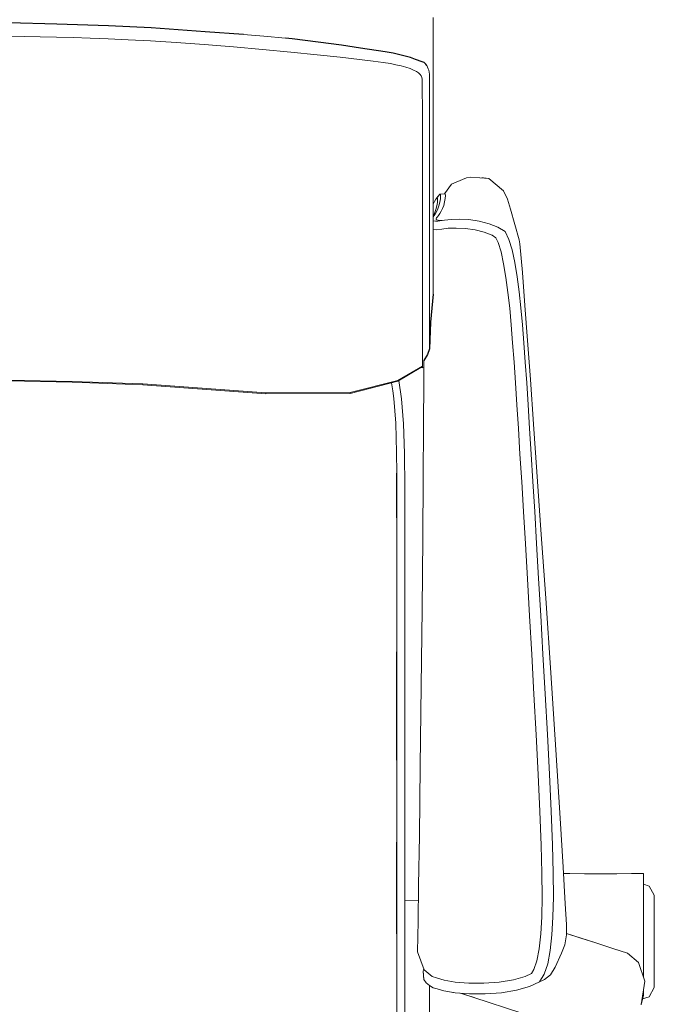
# Model space of a CAD drawing. Units: inches. Extents: x 44 to 373, y -29 to 68.
# Drawn here: x 86 to 99, y 13 to 33 of the extents above; entities that cross this region are included whole.
import ezdxf
from ezdxf.enums import TextEntityAlignment as Align

# ---------------------------------------------------------------- set-up
doc = ezdxf.new("R2010")
doc.units = ezdxf.units.IN
doc.header["$MEASUREMENT"] = 0
doc.layers.get('0').update_dxf_attribs({"true_color": 0x000000})
doc.layers.add('AFUCH-P', color=2, linetype='Continuous')
doc.layers.add('AFUCH-P-TN', color=2, linetype='Continuous')

# ---------------------------------------------------------------- blocks, each defined once
blk = doc.blocks.new('P_F46216')
at = {"layer": 'AFUCH-P', "linetype": 'Continuous', "lineweight": 0}
for p, q in [((10.147, 13.631), (10.147, 14.009)), ((10.147, 14.009), (10.147, 13.631)), ((1.313, 13.619), (1.644, 13.612)), ((1.644, 13.612), (1.313, 13.619)), ((1.644, 13.612), (1.977, 13.606)), ((1.977, 13.606), (1.644, 13.612)), ((1.977, 13.606), (2.315, 13.598)), ((2.315, 13.598), (1.977, 13.606)), ((2.315, 13.598), (2.66, 13.589)), ((2.66, 13.589), (2.315, 13.598)), ((2.66, 13.589), (3.013, 13.579)), ((3.013, 13.579), (2.66, 13.589)), ((3.013, 13.579), (3.389, 13.565)), ((3.389, 13.565), (3.013, 13.579)), ((3.389, 13.565), (3.803, 13.546)), ((3.803, 13.546), (3.389, 13.565)), ((3.803, 13.546), (4.271, 13.52)), ((4.271, 13.52), (3.803, 13.546)), ((4.271, 13.52), (4.806, 13.486)), ((4.806, 13.486), (4.271, 13.52)), ((6.204, 13.657), (6.625, 13.621)), ((6.625, 13.621), (6.204, 13.657)), ((6.625, 13.621), (7.077, 13.578)), ((7.077, 13.578), (6.625, 13.621)), ((6.625, 13.621), (6.626, 13.621)), ((6.626, 13.621), (6.625, 13.621)), ((10.147, 12.754), (10.147, 13.631)), ((10.147, 13.631), (10.147, 12.754)), ((4.806, 13.486), (5.388, 13.444)), ((5.388, 13.444), (4.806, 13.486)), ((5.388, 13.444), (5.994, 13.397)), ((5.994, 13.397), (5.388, 13.444)), ((5.994, 13.397), (6.601, 13.345)), ((6.601, 13.345), (5.994, 13.397)), ((6.601, 13.345), (7.189, 13.289)), ((7.189, 13.289), (6.601, 13.345)), ((7.189, 13.289), (7.735, 13.234)), ((7.735, 13.234), (7.189, 13.289)), ((7.735, 13.234), (8.218, 13.182)), ((8.218, 13.182), (7.735, 13.234)), ((8.218, 13.182), (8.614, 13.137)), ((8.614, 13.137), (8.218, 13.182)), ((8.614, 13.137), (8.903, 13.102)), ((8.903, 13.102), (8.614, 13.137)), ((8.903, 13.102), (9.11, 13.074)), ((9.11, 13.074), (8.903, 13.102)), ((9.11, 13.074), (9.259, 13.05)), ((9.259, 13.05), (9.11, 13.074)), ((9.259, 13.05), (9.375, 13.026)), ((9.375, 13.026), (9.259, 13.05)), ((9.375, 13.026), (9.483, 13.001)), ((9.483, 13.001), (9.375, 13.026)), ((9.483, 13.001), (9.582, 12.974)), ((9.582, 12.974), (9.483, 13.001)), ((9.582, 12.974), (9.669, 12.945)), ((9.669, 12.945), (9.582, 12.974)), ((9.669, 12.945), (9.742, 12.916)), ((9.742, 12.916), (9.669, 12.945)), ((9.742, 12.916), (9.8, 12.886)), ((9.8, 12.886), (9.742, 12.916)), ((10.047, 12.944), (10.019, 13.008)), ((10.019, 13.008), (10.047, 12.944)), ((10.061, 12.91), (10.047, 12.944)), ((10.047, 12.944), (10.061, 12.91)), ((10.068, 12.874), (10.061, 12.91)), ((10.061, 12.91), (10.068, 12.874)), ((9.8, 12.886), (9.844, 12.855)), ((9.844, 12.855), (9.8, 12.886)), ((9.844, 12.855), (9.876, 12.825)), ((9.876, 12.825), (9.844, 12.855)), ((9.876, 12.825), (9.898, 12.794)), ((9.898, 12.794), (9.876, 12.825)), ((9.898, 12.794), (9.911, 12.762)), ((9.911, 12.762), (9.898, 12.794)), ((9.911, 12.762), (9.918, 12.727)), ((9.918, 12.727), (9.911, 12.762)), ((9.918, 12.727), (9.921, 12.685)), ((9.921, 12.685), (9.918, 12.727)), ((10.071, 12.831), (10.068, 12.874)), ((10.068, 12.874), (10.071, 12.831)), ((10.071, 12.778), (10.071, 12.831)), ((10.071, 12.831), (10.071, 12.778)), ((10.072, 12.711), (10.071, 12.778)), ((10.071, 12.778), (10.072, 12.711)), ((10.073, 12.627), (10.072, 12.711)), ((10.072, 12.711), (10.073, 12.627)), ((10.147, 12.754), (10.147, 12.179)), ((10.147, 12.179), (10.147, 12.754)), ((9.921, 12.685), (9.921, 12.632)), ((9.921, 12.632), (9.921, 12.685)), ((9.921, 12.632), (9.922, 12.566)), ((9.922, 12.566), (9.921, 12.632)), ((9.922, 12.566), (9.923, 12.482)), ((9.923, 12.482), (9.922, 12.566)), ((10.073, 12.52), (10.073, 12.627)), ((10.073, 12.627), (10.073, 12.52)), ((10.074, 12.387), (10.073, 12.52)), ((10.073, 12.52), (10.074, 12.387)), ((9.923, 12.482), (9.923, 12.376)), ((9.923, 12.376), (9.923, 12.482)), ((9.923, 12.376), (9.924, 12.243)), ((9.924, 12.243), (9.923, 12.376)), ((10.074, 12.224), (10.074, 12.387)), ((10.074, 12.387), (10.074, 12.224)), ((9.924, 12.243), (9.924, 12.081)), ((9.924, 12.081), (9.924, 12.243)), ((9.924, 12.081), (9.925, 11.901)), ((9.925, 11.901), (9.924, 12.081)), ((10.075, 12.044), (10.074, 12.224)), ((10.074, 12.224), (10.075, 12.044)), ((10.147, 11.57), (10.147, 12.179)), ((10.147, 12.179), (10.147, 11.57)), ((9.925, 11.901), (9.925, 11.714)), ((9.925, 11.714), (9.925, 11.901)), ((10.075, 11.857), (10.075, 12.044)), ((10.075, 12.044), (10.075, 11.857)), ((9.925, 11.714), (9.925, 11.534)), ((9.925, 11.534), (9.925, 11.714)), ((10.075, 11.676), (10.075, 11.857)), ((10.075, 11.857), (10.075, 11.676)), ((10.075, 11.513), (10.075, 11.676)), ((10.075, 11.676), (10.075, 11.513)), ((9.925, 11.534), (9.925, 11.371)), ((9.925, 11.371), (9.925, 11.534)), ((10.075, 11.362), (10.075, 11.513)), ((10.075, 11.513), (10.075, 11.362)), ((10.147, 10.822), (10.147, 11.57)), ((10.147, 11.57), (10.147, 10.822)), ((9.925, 11.371), (9.925, 11.221)), ((9.925, 11.221), (9.925, 11.371)), ((10.075, 11.22), (10.075, 11.362)), ((10.075, 11.362), (10.075, 11.22)), ((9.925, 11.221), (9.925, 11.08)), ((9.925, 11.08), (9.925, 11.221)), ((9.925, 11.08), (9.925, 10.942)), ((9.925, 10.942), (9.925, 11.08)), ((10.075, 11.081), (10.075, 11.22)), ((10.075, 11.22), (10.075, 11.081)), ((10.075, 10.939), (10.075, 11.081)), ((10.075, 11.081), (10.075, 10.939)), ((9.925, 10.942), (9.925, 10.802)), ((9.925, 10.802), (9.925, 10.942)), ((10.075, 10.794), (10.075, 10.939)), ((10.075, 10.939), (10.075, 10.794)), ((9.925, 10.802), (9.925, 10.658)), ((9.925, 10.658), (9.925, 10.802)), ((9.925, 10.658), (9.925, 10.508)), ((9.925, 10.508), (9.925, 10.658)), ((10.075, 10.643), (10.075, 10.794)), ((10.075, 10.794), (10.075, 10.643)), ((10.147, 10.073), (10.147, 10.822)), ((10.147, 10.822), (10.147, 10.073)), ((10.844, 10.676), (10.627, 10.585)), ((10.627, 10.585), (10.844, 10.676)), ((10.936, 10.689), (10.844, 10.676)), ((10.844, 10.676), (10.936, 10.689)), ((10.936, 10.689), (11.307, 10.662)), ((11.307, 10.662), (10.936, 10.689)), ((11.195, 10.672), (11.163, 10.672)), ((11.163, 10.672), (11.195, 10.672)), ((11.195, 10.672), (11.307, 10.662)), ((11.307, 10.662), (11.195, 10.672)), ((11.307, 10.662), (11.609, 10.407)), ((11.609, 10.407), (11.307, 10.662)), ((9.925, 10.508), (9.925, 10.351)), ((9.925, 10.351), (9.925, 10.508)), ((10.075, 10.485), (10.075, 10.643)), ((10.075, 10.643), (10.075, 10.485)), ((10.075, 10.319), (10.075, 10.485)), ((10.075, 10.485), (10.075, 10.319)), ((10.53, 10.544), (10.388, 10.342)), ((10.388, 10.342), (10.53, 10.544)), ((10.53, 10.544), (10.627, 10.585)), ((10.627, 10.585), (10.53, 10.544)), ((9.925, 10.351), (9.925, 10.185)), ((9.925, 10.185), (9.925, 10.351)), ((10.075, 10.145), (10.075, 10.319)), ((10.075, 10.319), (10.075, 10.145)), ((10.265, 10.307), (10.203, 10.23)), ((10.203, 10.23), (10.265, 10.307)), ((10.223, 10.255), (10.203, 10.23)), ((10.203, 10.23), (10.223, 10.255)), ((10.286, 10.332), (10.223, 10.255)), ((10.223, 10.255), (10.286, 10.332)), ((10.237, 10.253), (10.223, 10.255)), ((10.223, 10.255), (10.237, 10.253)), ((10.237, 10.253), (10.241, 10.214)), ((10.241, 10.218), (10.237, 10.253)), ((10.237, 10.253), (10.241, 10.218)), ((10.241, 10.214), (10.237, 10.253)), ((10.286, 10.332), (10.265, 10.307)), ((10.265, 10.307), (10.286, 10.332)), ((10.385, 10.342), (10.286, 10.332)), ((10.286, 10.332), (10.385, 10.342)), ((10.3, 10.33), (10.286, 10.332)), ((10.286, 10.332), (10.3, 10.33)), ((10.304, 10.295), (10.3, 10.33)), ((10.3, 10.33), (10.304, 10.295)), ((10.3, 10.237), (10.304, 10.295)), ((10.304, 10.295), (10.3, 10.237)), ((10.399, 10.341), (10.385, 10.342)), ((10.385, 10.342), (10.399, 10.341)), ((10.387, 10.175), (10.399, 10.247)), ((10.399, 10.247), (10.387, 10.175)), ((10.403, 10.305), (10.399, 10.341)), ((10.399, 10.341), (10.403, 10.305)), ((10.399, 10.247), (10.403, 10.305)), ((10.403, 10.305), (10.399, 10.247)), ((11.697, 10.233), (11.609, 10.407)), ((11.609, 10.407), (11.697, 10.233)), ((9.925, 10.185), (9.925, 10.013)), ((9.925, 10.013), (9.925, 10.185)), ((10.075, 9.966), (10.075, 10.145)), ((10.075, 10.145), (10.075, 9.966)), ((10.148, 10.125), (10.147, 10.123)), ((10.147, 10.123), (10.148, 10.125)), ((10.147, 8.715), (10.147, 10.073)), ((10.147, 10.073), (10.147, 8.715)), ((10.177, 10.184), (10.148, 10.125)), ((10.148, 10.125), (10.177, 10.184)), ((10.203, 10.23), (10.177, 10.184)), ((10.177, 10.184), (10.203, 10.23)), ((10.207, 10.016), (10.225, 10.089)), ((10.225, 10.089), (10.207, 10.016)), ((10.225, 10.089), (10.237, 10.16)), ((10.237, 10.16), (10.225, 10.089)), ((10.237, 10.16), (10.241, 10.218)), ((10.241, 10.218), (10.237, 10.16)), ((10.245, 10.027), (10.269, 10.092)), ((10.269, 10.092), (10.245, 10.027)), ((10.269, 10.092), (10.288, 10.166)), ((10.288, 10.166), (10.269, 10.092)), ((10.288, 10.166), (10.3, 10.237)), ((10.3, 10.237), (10.288, 10.166)), ((10.316, 9.979), (10.344, 10.037)), ((10.344, 10.037), (10.316, 9.979)), ((10.344, 10.037), (10.368, 10.102)), ((10.368, 10.102), (10.344, 10.037)), ((10.368, 10.102), (10.387, 10.175)), ((10.387, 10.175), (10.368, 10.102)), ((11.757, 10.021), (11.697, 10.233)), ((11.697, 10.233), (11.757, 10.021)), ((9.925, 10.013), (9.925, 9.835)), ((9.925, 9.835), (9.925, 10.013)), ((9.925, 9.835), (9.925, 9.654)), ((9.925, 9.654), (9.925, 9.835)), ((10.075, 9.785), (10.075, 9.966)), ((10.075, 9.966), (10.075, 9.785)), ((10.147, 9.882), (10.154, 9.894)), ((10.154, 9.894), (10.147, 9.882)), ((10.161, 9.882), (10.147, 9.866)), ((10.147, 9.865), (10.161, 9.882)), ((10.161, 9.882), (10.147, 9.865)), ((10.147, 9.866), (10.161, 9.882)), ((10.154, 9.894), (10.182, 9.951)), ((10.182, 9.951), (10.154, 9.894)), ((10.161, 9.882), (10.188, 9.921)), ((10.188, 9.921), (10.161, 9.882)), ((10.182, 9.951), (10.207, 10.016)), ((10.207, 10.016), (10.182, 9.951)), ((10.188, 9.921), (10.217, 9.97)), ((10.217, 9.97), (10.188, 9.921)), ((10.21, 9.823), (10.219, 9.839)), ((10.219, 9.839), (10.21, 9.823)), ((10.217, 9.97), (10.245, 10.027)), ((10.245, 10.027), (10.217, 9.97)), ((10.219, 9.839), (10.236, 9.862)), ((10.236, 9.862), (10.219, 9.839)), ((10.259, 9.891), (10.236, 9.862)), ((10.236, 9.862), (10.259, 9.891)), ((10.259, 9.891), (10.287, 9.931)), ((10.287, 9.931), (10.259, 9.891)), ((10.287, 9.931), (10.316, 9.979)), ((10.316, 9.979), (10.287, 9.931)), ((11.939, 9.387), (11.757, 10.021)), ((9.925, 9.654), (9.925, 9.473)), ((9.925, 9.473), (9.925, 9.654)), ((10.075, 9.602), (10.075, 9.785)), ((10.075, 9.785), (10.075, 9.602)), ((10.155, 9.781), (10.147, 9.783)), ((10.147, 9.783), (10.155, 9.781)), ((10.155, 9.781), (10.198, 9.775)), ((10.198, 9.775), (10.155, 9.781)), ((10.247, 9.772), (10.198, 9.775)), ((10.198, 9.775), (10.247, 9.772)), ((10.211, 9.81), (10.21, 9.823)), ((10.21, 9.823), (10.211, 9.81)), ((10.225, 9.8), (10.211, 9.81)), ((10.211, 9.81), (10.225, 9.8)), ((10.252, 9.792), (10.225, 9.8)), ((10.225, 9.8), (10.252, 9.792)), ((10.339, 9.785), (10.247, 9.772)), ((10.247, 9.772), (10.339, 9.785)), ((10.291, 9.786), (10.252, 9.792)), ((10.252, 9.792), (10.291, 9.786)), ((10.325, 9.784), (10.291, 9.786)), ((10.291, 9.786), (10.325, 9.784)), ((10.388, 9.793), (10.325, 9.784)), ((10.325, 9.784), (10.388, 9.793)), ((10.327, 9.61), (10.462, 9.624)), ((10.462, 9.624), (10.327, 9.61)), ((10.521, 9.807), (10.388, 9.793)), ((10.388, 9.793), (10.521, 9.807)), ((10.462, 9.624), (10.63, 9.63)), ((10.63, 9.63), (10.462, 9.624)), ((10.693, 9.813), (10.521, 9.807)), ((10.521, 9.807), (10.693, 9.813)), ((10.63, 9.63), (10.82, 9.622)), ((10.82, 9.622), (10.63, 9.63)), ((10.892, 9.805), (10.693, 9.813)), ((10.693, 9.813), (10.892, 9.805)), ((10.892, 9.805), (11.105, 9.774)), ((11.105, 9.774), (10.892, 9.805)), ((11.314, 9.721), (11.105, 9.774)), ((11.105, 9.774), (11.314, 9.721)), ((11.497, 9.646), (11.314, 9.721)), ((11.314, 9.721), (11.497, 9.646)), ((11.646, 9.555), (11.497, 9.646)), ((11.497, 9.646), (11.646, 9.555)), ((9.925, 9.473), (9.925, 9.278)), ((9.925, 9.278), (9.925, 9.473)), ((10.075, 9.408), (10.075, 9.602)), ((10.075, 9.602), (10.075, 9.408)), ((10.147, 9.611), (10.149, 9.598)), ((10.149, 9.598), (10.147, 9.611)), ((10.147, 9.598), (10.149, 9.598)), ((10.149, 9.598), (10.147, 9.598)), ((10.149, 9.598), (10.211, 9.595)), ((10.211, 9.595), (10.149, 9.598)), ((10.211, 9.595), (10.327, 9.61)), ((10.327, 9.61), (10.211, 9.595)), ((10.82, 9.622), (11.021, 9.593)), ((11.021, 9.593), (10.82, 9.622)), ((11.021, 9.593), (11.212, 9.545)), ((11.212, 9.545), (11.021, 9.593)), ((11.212, 9.545), (11.373, 9.479)), ((11.373, 9.479), (11.212, 9.545)), ((11.373, 9.479), (11.455, 9.428)), ((11.455, 9.428), (11.373, 9.479)), ((11.455, 9.428), (11.5, 9.33)), ((11.5, 9.33), (11.455, 9.428)), ((11.722, 9.389), (11.646, 9.555)), ((11.646, 9.555), (11.722, 9.389)), ((9.925, 9.278), (9.925, 9.061)), ((9.925, 9.061), (9.925, 9.278)), ((10.075, 9.191), (10.075, 9.408)), ((10.075, 9.408), (10.075, 9.191)), ((11.5, 9.33), (11.561, 9.135)), ((11.561, 9.135), (11.5, 9.33)), ((11.789, 9.174), (11.722, 9.389)), ((11.722, 9.389), (11.789, 9.174)), ((11.939, 9.387), (11.954, 9.305)), ((11.954, 9.305), (11.939, 9.387)), ((12.004, 8.703), (11.954, 9.305)), ((11.954, 9.305), (12.004, 8.703)), ((9.925, 9.061), (9.925, 8.81)), ((9.925, 8.81), (9.925, 9.061)), ((10.075, 8.941), (10.075, 9.191)), ((10.075, 9.191), (10.075, 8.941)), ((11.561, 9.135), (11.615, 8.886)), ((11.615, 8.886), (11.561, 9.135)), ((11.846, 8.912), (11.789, 9.174)), ((11.789, 9.174), (11.846, 8.912)), ((9.925, 8.81), (9.925, 8.515)), ((9.925, 8.515), (9.925, 8.81)), ((10.075, 8.647), (10.075, 8.941)), ((10.075, 8.941), (10.075, 8.647)), ((11.615, 8.886), (11.664, 8.6)), ((11.664, 8.6), (11.615, 8.886)), ((11.896, 8.617), (11.846, 8.912)), ((11.846, 8.912), (11.896, 8.617)), ((10.075, 8.331), (10.075, 8.647)), ((10.075, 8.647), (10.075, 8.331)), ((10.147, 8.252), (10.147, 8.715)), ((10.147, 8.715), (10.147, 8.252)), ((11.664, 8.6), (11.705, 8.293)), ((11.705, 8.293), (11.664, 8.6)), ((11.938, 8.305), (11.896, 8.617)), ((11.896, 8.617), (11.938, 8.305)), ((12.059, 8.016), (12.004, 8.703)), ((9.925, 8.515), (9.925, 8.197)), ((9.925, 8.197), (9.925, 8.515)), ((9.925, 8.197), (9.925, 7.878)), ((9.925, 7.878), (9.925, 8.197)), ((10.075, 8.015), (10.075, 8.331)), ((10.075, 8.331), (10.075, 8.015)), ((11.705, 8.293), (11.741, 7.966)), ((11.741, 7.966), (11.705, 8.293)), ((11.974, 7.973), (11.938, 8.305)), ((11.938, 8.305), (11.974, 7.973)), ((10.075, 7.72), (10.075, 8.015)), ((10.075, 8.015), (10.075, 7.72)), ((12.059, 8.016), (12.113, 7.292)), ((12.113, 7.292), (12.059, 8.016)), ((9.925, 7.878), (9.925, 7.841)), ((9.925, 7.841), (9.925, 7.878)), ((9.925, 7.325), (9.925, 7.841)), ((9.925, 7.841), (9.925, 7.325)), ((11.741, 7.966), (11.773, 7.616)), ((11.773, 7.616), (11.741, 7.966)), ((12.006, 7.62), (11.974, 7.973)), ((11.974, 7.973), (12.006, 7.62)), ((10.075, 7.467), (10.075, 7.72)), ((10.075, 7.72), (10.075, 7.467)), ((11.773, 7.616), (11.802, 7.241)), ((11.802, 7.241), (11.773, 7.616)), ((12.036, 7.244), (12.006, 7.62)), ((12.006, 7.62), (12.036, 7.244)), ((10.075, 7.259), (10.075, 7.467)), ((10.075, 7.467), (10.075, 7.259)), ((9.925, 7.325), (9.925, 7.114)), ((9.925, 7.114), (9.925, 7.325)), ((10.075, 7.12), (10.075, 7.259)), ((10.075, 7.259), (10.075, 7.12)), ((11.802, 7.241), (11.832, 6.842)), ((11.832, 6.842), (11.802, 7.241)), ((12.065, 6.843), (12.036, 7.244)), ((12.036, 7.244), (12.065, 6.843)), ((12.113, 7.292), (12.172, 6.478)), ((12.172, 6.478), (12.113, 7.292)), ((9.925, 7.114), (9.925, 6.947)), ((9.925, 6.947), (9.925, 7.114)), ((9.413, 6.463), (9.925, 6.761)), ((9.925, 6.761), (9.413, 6.463)), ((9.925, 6.947), (9.925, 6.761)), ((9.925, 6.761), (9.925, 6.947)), ((9.925, 6.761), (9.925, 6.753)), ((9.925, 6.753), (9.925, 6.761)), ((9.953, 6.45), (9.956, 6.878)), ((9.956, 6.878), (9.953, 6.45)), ((11.832, 6.842), (11.861, 6.413)), ((11.861, 6.413), (11.832, 6.842)), ((12.095, 6.414), (12.065, 6.843)), ((12.065, 6.843), (12.095, 6.414)), ((9.413, 6.448), (9.896, 6.732)), ((9.896, 6.732), (9.413, 6.448)), ((9.888, 6.735), (9.925, 6.72)), ((9.925, 6.72), (9.888, 6.735)), ((9.925, 6.753), (9.925, 6.72)), ((9.925, 6.72), (9.925, 6.753)), ((9.925, 6.72), (9.955, 6.732)), ((9.955, 6.732), (9.925, 6.72)), ((1.315, 6.466), (2.643, 6.44)), ((2.643, 6.44), (1.315, 6.466)), ((1.315, 6.451), (2.643, 6.426)), ((2.643, 6.426), (1.315, 6.451)), ((2.643, 6.44), (2.643, 6.426)), ((2.643, 6.426), (2.643, 6.44)), ((2.643, 6.44), (4.112, 6.389)), ((4.112, 6.389), (2.643, 6.44)), ((2.643, 6.426), (4.112, 6.373)), ((4.112, 6.373), (2.643, 6.426)), ((4.112, 6.373), (4.112, 6.389)), ((4.112, 6.389), (6.668, 6.203)), ((6.668, 6.203), (4.112, 6.389)), ((4.112, 6.389), (4.112, 6.373)), ((4.112, 6.373), (6.668, 6.184)), ((6.668, 6.184), (4.112, 6.373)), ((8.421, 6.211), (9.413, 6.463)), ((9.413, 6.463), (8.421, 6.211)), ((8.421, 6.191), (9.413, 6.448)), ((9.413, 6.448), (8.421, 6.191)), ((9.281, 6.414), (9.307, 6.243)), ((9.307, 6.243), (9.281, 6.414)), ((9.413, 6.463), (9.413, 6.448)), ((9.413, 6.448), (9.413, 6.463)), ((9.494, 6.081), (9.435, 6.461)), ((9.435, 6.461), (9.494, 6.081)), ((9.948, 5.514), (9.953, 6.45)), ((9.953, 6.45), (9.948, 5.514)), ((11.861, 6.413), (11.891, 5.953)), ((11.891, 5.953), (11.861, 6.413)), ((12.125, 5.954), (12.095, 6.414)), ((12.095, 6.414), (12.125, 5.954)), ((12.172, 6.478), (12.238, 5.554)), ((12.238, 5.554), (12.172, 6.478)), ((6.668, 6.203), (8.421, 6.211)), ((8.421, 6.211), (6.668, 6.203)), ((6.668, 6.184), (6.668, 6.203)), ((6.668, 6.203), (6.668, 6.184)), ((6.668, 6.184), (8.421, 6.191)), ((8.421, 6.191), (6.668, 6.184)), ((8.421, 6.211), (8.421, 6.191)), ((8.421, 6.191), (8.421, 6.211)), ((9.307, 6.243), (9.332, 6.088)), ((9.332, 6.088), (9.307, 6.243)), ((9.332, 6.088), (9.371, 5.574)), ((9.371, 5.574), (9.332, 6.088)), ((9.534, 5.558), (9.494, 6.081)), ((9.494, 6.081), (9.534, 5.558)), ((11.891, 5.953), (11.922, 5.459)), ((11.922, 5.459), (11.891, 5.953)), ((12.156, 5.46), (12.125, 5.954)), ((12.125, 5.954), (12.156, 5.46)), ((9.371, 5.574), (9.39, 4.962)), ((9.39, 4.962), (9.371, 5.574)), ((9.554, 4.943), (9.534, 5.558)), ((9.534, 5.558), (9.554, 4.943)), ((12.308, 4.558), (12.238, 5.554)), ((12.238, 5.554), (12.308, 4.558)), ((9.941, 4.437), (9.948, 5.514)), ((9.948, 5.514), (9.941, 4.437)), ((11.922, 5.459), (11.955, 4.927)), ((11.955, 4.927), (11.922, 5.459)), ((12.189, 4.929), (12.156, 5.46)), ((12.156, 5.46), (12.189, 4.929)), ((9.39, 4.962), (9.394, 4.536)), ((9.394, 4.536), (9.39, 4.962)), ((9.56, 4.234), (9.554, 4.943)), ((9.554, 4.943), (9.56, 4.234)), ((11.955, 4.927), (11.99, 4.354)), ((11.99, 4.354), (11.955, 4.927)), ((12.224, 4.357), (12.189, 4.929)), ((12.189, 4.929), (12.224, 4.357)), ((12.392, 3.355), (12.308, 4.558)), ((12.308, 4.558), (12.392, 3.355)), ((9.932, 3.18), (9.941, 4.437)), ((9.941, 4.437), (9.932, 3.18)), ((11.99, 4.354), (12.027, 3.735)), ((12.027, 3.735), (11.99, 4.354)), ((12.261, 3.738), (12.224, 4.357)), ((12.224, 4.357), (12.261, 3.738)), ((9.56, 3.429), (9.56, 4.234)), ((9.56, 4.234), (9.56, 3.429)), ((12.027, 3.735), (12.067, 3.064)), ((12.067, 3.064), (12.027, 3.735)), ((12.301, 3.069), (12.261, 3.738)), ((12.261, 3.738), (12.301, 3.069)), ((9.397, 3.601), (9.397, 3.448)), ((9.397, 3.448), (9.397, 3.601)), ((9.397, 3.448), (9.397, 2.547)), ((9.397, 2.547), (9.397, 3.448)), ((9.56, 2.53), (9.56, 3.429)), ((9.56, 3.429), (9.56, 2.53)), ((12.49, 1.935), (12.392, 3.355)), ((12.392, 3.355), (12.49, 1.935)), ((9.919, 1.707), (9.932, 3.18)), ((9.932, 3.18), (9.919, 1.707)), ((12.067, 3.064), (12.11, 2.338)), ((12.11, 2.338), (12.067, 3.064)), ((12.343, 2.343), (12.301, 3.069)), ((12.301, 3.069), (12.343, 2.343)), ((9.397, 2.547), (9.397, 1.579)), ((9.397, 1.579), (9.397, 2.547)), ((9.56, 1.563), (9.56, 2.53)), ((9.56, 2.53), (9.56, 1.563)), ((12.11, 2.338), (12.154, 1.568)), ((12.154, 1.568), (12.11, 2.338)), ((12.387, 1.573), (12.343, 2.343)), ((12.343, 2.343), (12.387, 1.573)), ((12.594, 0.384), (12.49, 1.935)), ((12.49, 1.935), (12.594, 0.384)), ((9.903, 0.101), (9.919, 1.707)), ((9.919, 1.707), (9.903, 0.101)), ((9.397, 1.579), (9.397, 0.82)), ((9.397, 0.82), (9.397, 1.579)), ((9.56, 0.559), (9.56, 1.563)), ((9.56, 1.563), (9.56, 0.559)), ((12.154, 1.568), (12.199, 0.763)), ((12.199, 0.763), (12.154, 1.568)), ((12.433, 0.769), (12.387, 1.573)), ((12.387, 1.573), (12.433, 0.769)), ((12.199, 0.763), (12.245, -0.066)), ((12.245, -0.066), (12.199, 0.763)), ((12.479, -0.059), (12.433, 0.769)), ((12.433, 0.769), (12.479, -0.059)), ((9.56, -0.454), (9.56, 0.559)), ((9.56, 0.559), (9.56, -0.454)), ((12.698, -1.217), (12.594, 0.384)), ((12.594, 0.384), (12.698, -1.217)), ((9.882, -1.553), (9.903, 0.101)), ((9.903, 0.101), (9.882, -1.553)), ((12.245, -0.066), (12.291, -0.907)), ((12.291, -0.907), (12.245, -0.066)), ((12.524, -0.9), (12.479, -0.059)), ((12.479, -0.059), (12.524, -0.9)), ((9.56, -1.446), (9.56, -0.454)), ((9.56, -0.454), (9.56, -1.446)), ((12.291, -0.907), (12.333, -1.73)), ((12.333, -1.73), (12.291, -0.907)), ((12.567, -1.724), (12.524, -0.9)), ((12.524, -0.9), (12.567, -1.724)), ((12.789, -2.64), (12.698, -1.217)), ((12.698, -1.217), (12.789, -2.64)), ((9.397, -1.435), (9.397, -2.408)), ((9.397, -2.408), (9.397, -1.435)), ((9.56, -2.417), (9.56, -1.446)), ((9.56, -1.446), (9.56, -2.417)), ((9.862, -3.012), (9.882, -1.553)), ((9.882, -1.553), (9.862, -3.012)), ((12.333, -1.73), (12.369, -2.505)), ((12.369, -2.505), (12.333, -1.73)), ((12.603, -2.499), (12.567, -1.724)), ((12.567, -1.724), (12.603, -2.499)), ((9.397, -2.408), (9.397, -3.14)), ((9.397, -3.14), (9.397, -2.408)), ((9.56, -3.366), (9.56, -2.417)), ((9.56, -2.417), (9.56, -3.366)), ((12.369, -2.505), (12.397, -3.2)), ((12.397, -3.2), (12.369, -2.505)), ((12.63, -3.196), (12.603, -2.499)), ((12.603, -2.499), (12.63, -3.196)), ((12.852, -3.661), (12.789, -2.64)), ((12.789, -2.64), (12.852, -3.661)), ((9.846, -4.034), (9.862, -3.012)), ((9.862, -3.012), (9.846, -4.034)), ((12.397, -3.2), (12.412, -3.785)), ((12.412, -3.785), (12.397, -3.2)), ((12.646, -3.784), (12.63, -3.196)), ((12.63, -3.196), (12.646, -3.784)), ((9.56, -4.293), (9.56, -3.366)), ((9.56, -3.366), (9.56, -4.293)), ((12.895, -4.423), (12.852, -3.661)), ((12.852, -3.661), (12.895, -4.423)), ((12.412, -3.785), (12.416, -4.276)), ((12.416, -4.276), (12.412, -3.785)), ((12.646, -3.784), (12.649, -4.28)), ((12.649, -4.28), (12.646, -3.784)), ((12.86, -3.792), (12.992, -3.792)), ((12.992, -3.792), (12.86, -3.792)), ((12.992, -3.792), (13.296, -3.796)), ((13.296, -3.796), (12.992, -3.792)), ((13.296, -3.796), (13.633, -3.797)), ((13.633, -3.797), (13.296, -3.796)), ((13.633, -3.797), (13.97, -3.796)), ((13.97, -3.796), (13.633, -3.797)), ((13.97, -3.796), (14.274, -3.792)), ((14.274, -3.792), (13.97, -3.796)), ((14.274, -3.792), (14.521, -3.792)), ((14.521, -3.792), (14.274, -3.792)), ((14.522, -3.84), (14.521, -3.792)), ((14.521, -3.792), (14.522, -3.84)), ((14.524, -3.953), (14.522, -3.84)), ((14.522, -3.84), (14.524, -3.953)), ((9.834, -4.782), (9.846, -4.034)), ((9.846, -4.034), (9.834, -4.782)), ((14.524, -3.953), (14.524, -4.29)), ((14.524, -4.29), (14.524, -3.953)), ((14.524, -4.017), (14.643, -4.054)), ((14.643, -4.054), (14.524, -4.017)), ((14.643, -4.054), (14.749, -4.244)), ((14.749, -4.244), (14.643, -4.054)), ((9.56, -5.196), (9.56, -4.293)), ((9.56, -4.293), (9.56, -5.196)), ((12.416, -4.276), (12.407, -4.69)), ((12.407, -4.69), (12.416, -4.276)), ((12.641, -4.701), (12.649, -4.28)), ((12.649, -4.28), (12.641, -4.701)), ((14.524, -4.29), (14.524, -4.766)), ((14.524, -4.766), (14.524, -4.29)), ((14.749, -4.244), (14.749, -4.317)), ((14.749, -4.317), (14.749, -4.244)), ((9.841, -4.346), (9.56, -4.351)), ((9.56, -4.351), (9.841, -4.346)), ((12.895, -4.423), (12.921, -4.855)), ((12.921, -4.855), (12.895, -4.423)), ((14.749, -4.317), (14.749, -4.525)), ((14.749, -4.525), (14.749, -4.317)), ((12.407, -4.69), (12.387, -5.044)), ((12.387, -5.044), (12.407, -4.69)), ((12.62, -5.065), (12.641, -4.701)), ((12.641, -4.701), (12.62, -5.065)), ((14.749, -4.525), (14.749, -4.837)), ((14.749, -4.837), (14.749, -4.525)), ((9.822, -5.42), (9.834, -4.782)), ((9.834, -4.782), (9.822, -5.42)), ((12.925, -5.066), (12.921, -4.855)), ((12.921, -4.855), (12.925, -5.066)), ((14.524, -4.766), (14.524, -5.309)), ((14.524, -5.309), (14.524, -4.766)), ((14.749, -4.837), (14.749, -5.204)), ((14.749, -5.204), (14.749, -4.837)), ((9.397, -5.044), (9.397, -5.193)), ((9.397, -5.193), (9.397, -5.044)), ((12.387, -5.044), (12.354, -5.355)), ((12.354, -5.355), (12.387, -5.044)), ((12.585, -5.391), (12.62, -5.065)), ((12.62, -5.065), (12.585, -5.391)), ((12.925, -5.066), (12.887, -5.273)), ((12.887, -5.273), (12.925, -5.066)), ((13.531, -5.236), (12.925, -5.039)), ((12.925, -5.039), (13.22, -5.135)), ((13.22, -5.135), (12.925, -5.039)), ((12.925, -5.039), (13.531, -5.236)), ((9.394, -5.194), (9.397, -5.193)), ((9.397, -5.193), (9.394, -5.194)), ((9.397, -5.193), (9.397, -6.064)), ((9.397, -6.064), (9.397, -5.193)), ((9.56, -6.065), (9.56, -5.196)), ((9.56, -5.196), (9.56, -6.065)), ((12.887, -5.273), (12.815, -5.452)), ((12.815, -5.452), (12.887, -5.273)), ((13.22, -5.135), (13.531, -5.236)), ((13.531, -5.236), (13.22, -5.135)), ((13.91, -5.359), (13.531, -5.236)), ((13.531, -5.236), (13.91, -5.359)), ((14.524, -5.309), (14.524, -5.836)), ((14.524, -5.836), (14.524, -5.309)), ((14.749, -5.204), (14.749, -5.571)), ((14.749, -5.571), (14.749, -5.204)), ((9.963, -5.792), (9.822, -5.42)), ((9.822, -5.42), (9.963, -5.792)), ((12.354, -5.355), (12.306, -5.61)), ((12.306, -5.61), (12.354, -5.355)), ((12.533, -5.669), (12.585, -5.391)), ((12.585, -5.391), (12.533, -5.669)), ((12.815, -5.452), (12.688, -5.739)), ((14.192, -5.451), (13.91, -5.359)), ((13.91, -5.359), (14.192, -5.451)), ((13.949, -5.372), (13.972, -5.376)), ((13.972, -5.376), (13.949, -5.372)), ((13.971, -5.379), (13.972, -5.376)), ((13.972, -5.376), (13.971, -5.379)), ((13.972, -5.376), (13.979, -5.382)), ((13.979, -5.382), (13.972, -5.376)), ((14.419, -5.645), (14.192, -5.451)), ((14.192, -5.451), (14.419, -5.645)), ((12.306, -5.61), (12.243, -5.788)), ((12.243, -5.788), (12.306, -5.61)), ((12.456, -5.888), (12.533, -5.669)), ((12.533, -5.669), (12.456, -5.888)), ((14.551, -6.034), (14.419, -5.645)), ((14.419, -5.645), (14.551, -6.034)), ((14.749, -5.571), (14.749, -5.882)), ((14.749, -5.882), (14.749, -5.571)), ((9.953, -5.767), (9.938, -5.823)), ((9.938, -5.823), (9.953, -5.767)), ((9.948, -5.918), (9.938, -5.823)), ((9.938, -5.823), (9.948, -5.902)), ((9.948, -5.902), (9.938, -5.823)), ((9.938, -5.823), (9.948, -5.918)), ((9.958, -5.997), (9.948, -5.902)), ((9.948, -5.902), (9.958, -5.997)), ((9.948, -5.918), (9.958, -5.997)), ((9.958, -5.997), (9.948, -5.918)), ((9.963, -5.792), (10.129, -5.937)), ((10.221, -5.963), (10.129, -5.937)), ((10.129, -5.937), (10.221, -5.963)), ((12.063, -5.931), (11.916, -5.974)), ((11.916, -5.974), (12.063, -5.931)), ((12.193, -5.868), (12.063, -5.931)), ((12.063, -5.931), (12.193, -5.868)), ((12.243, -5.788), (12.193, -5.868)), ((12.193, -5.868), (12.243, -5.788)), ((12.358, -6.044), (12.456, -5.888)), ((12.456, -5.888), (12.358, -6.044)), ((12.468, -5.999), (12.587, -5.899)), ((12.587, -5.899), (12.468, -5.999)), ((12.587, -5.899), (12.688, -5.739)), ((12.688, -5.739), (12.587, -5.899)), ((14.524, -5.836), (14.524, -5.954)), ((14.524, -5.954), (14.524, -5.836)), ((14.749, -5.882), (14.749, -6.09)), ((14.749, -6.09), (14.749, -5.882)), ((9.397, -6.064), (9.397, -6.887)), ((9.397, -6.887), (9.397, -6.064)), ((9.56, -6.886), (9.56, -6.065)), ((9.56, -6.065), (9.56, -6.886)), ((9.958, -5.997), (10.002, -6.065)), ((10.002, -6.065), (9.958, -5.997)), ((10.076, -6.121), (10.002, -6.065)), ((10.002, -6.065), (10.076, -6.121)), ((10.07, -6.116), (10.07, -7.833)), ((10.07, -7.833), (10.07, -6.116)), ((10.076, -6.121), (10.151, -6.166)), ((10.151, -6.166), (10.076, -6.121)), ((10.379, -6.009), (10.221, -5.963)), ((10.221, -5.963), (10.379, -6.009)), ((10.607, -6.049), (10.379, -6.009)), ((10.379, -6.009), (10.607, -6.049)), ((10.89, -6.072), (10.607, -6.049)), ((10.607, -6.049), (10.89, -6.072)), ((11.204, -6.073), (10.89, -6.072)), ((10.89, -6.072), (11.204, -6.073)), ((11.525, -6.05), (11.204, -6.073)), ((11.204, -6.073), (11.525, -6.05)), ((11.822, -6.002), (11.525, -6.05)), ((11.525, -6.05), (11.822, -6.002)), ((11.916, -5.974), (11.822, -6.002)), ((11.822, -6.002), (11.916, -5.974)), ((11.884, -6.221), (12.154, -6.142)), ((12.154, -6.142), (11.884, -6.221)), ((12.358, -6.044), (12.154, -6.142)), ((12.154, -6.142), (12.358, -6.044)), ((12.468, -5.999), (12.318, -6.063)), ((12.318, -6.063), (12.468, -5.999)), ((14.475, -6.522), (14.551, -6.034)), ((14.551, -6.034), (14.475, -6.522)), ((14.749, -6.09), (14.749, -6.163)), ((14.749, -6.163), (14.749, -6.09)), ((10.151, -6.166), (10.232, -6.189)), ((10.232, -6.189), (10.151, -6.166)), ((10.232, -6.189), (10.372, -6.23)), ((10.372, -6.23), (10.232, -6.189)), ((10.372, -6.23), (10.61, -6.272)), ((10.61, -6.272), (10.372, -6.23)), ((10.562, -6.265), (10.558, -6.263)), ((10.562, -6.265), (10.558, -6.263)), ((10.558, -6.263), (10.562, -6.265)), ((10.562, -6.265), (10.562, -6.264)), ((10.562, -6.264), (10.562, -6.265)), ((10.571, -6.265), (10.562, -6.265)), ((10.562, -6.265), (10.571, -6.265)), ((10.61, -6.272), (10.905, -6.295)), ((10.905, -6.295), (10.61, -6.272)), ((10.992, -6.369), (10.72, -6.281)), ((10.72, -6.281), (10.992, -6.369)), ((10.72, -6.281), (11.005, -6.373)), ((11.005, -6.373), (10.72, -6.281)), ((10.72, -6.281), (11.005, -6.373)), ((10.905, -6.295), (11.232, -6.297)), ((11.232, -6.297), (10.905, -6.295)), ((11.232, -6.297), (11.568, -6.272)), ((11.568, -6.272), (11.232, -6.297)), ((11.568, -6.272), (11.884, -6.221)), ((11.884, -6.221), (11.568, -6.272)), ((14.482, -6.473), (14.524, -6.319)), ((14.524, -6.319), (14.482, -6.473)), ((14.524, -6.319), (14.487, -6.469)), ((14.487, -6.469), (14.524, -6.319)), ((14.524, -6.319), (14.524, -6.207)), ((14.524, -6.207), (14.524, -6.319)), ((14.643, -6.354), (14.749, -6.163)), ((14.749, -6.163), (14.643, -6.354)), ((10.992, -6.369), (11.976, -6.689)), ((11.976, -6.689), (10.992, -6.369)), ((14.487, -6.469), (14.477, -6.503)), ((14.505, -6.396), (14.643, -6.354)), ((14.643, -6.354), (14.505, -6.396))]:
    blk.add_line(p, q, dxfattribs=at)
at = {"layer": 'AFUCH-P'}
for p, q in [((2.321, 13.87), (1.318, 13.895)), ((3.399, 13.836), (2.321, 13.87)), ((4.286, 13.794), (3.399, 13.836)), ((5.407, 13.712), (4.286, 13.794)), ((6.204, 13.657), (5.407, 13.712)), ((7.214, 13.562), (7.077, 13.578)), ((7.76, 13.496), (7.214, 13.562)), ((8.242, 13.433), (7.76, 13.496)), ((8.639, 13.372), (8.242, 13.433)), ((9.149, 13.297), (8.639, 13.372)), ((9.314, 13.268), (9.149, 13.297)), ((9.678, 13.178), (9.314, 13.268)), ((9.78, 13.134), (9.678, 13.178)), ((9.921, 13.088), (9.78, 13.134)), ((9.961, 13.074), (9.921, 13.088)), ((9.998, 13.036), (9.961, 13.074)), ((10.019, 13.008), (9.998, 13.036)), ((10.147, 8.252), (10.094, 7.67)), ((10.094, 7.67), (10.075, 7.12)), ((10.031, 7.001), (9.956, 6.878)), ((10.075, 7.12), (10.031, 7.001)), ((9.397, 3.601), (9.394, 4.536)), ((9.397, -1.435), (9.397, 0.82)), ((9.397, -5.044), (9.397, -3.14))]:
    blk.add_line(p, q, dxfattribs=at)
at = {"layer": 'AFUCH-P-TN', "flags": 1}
for tag in ['CAPPN', 'CAPMG', 'CAPMC', 'CAPQT', 'CAPDH', 'CAPGC']:
    blk.add_attdef(tag, (0, 0), '', height=0.001, dxfattribs=at)
at = {"layer": 'AFUCH-P-TN'}
blk.add_attdef('CAPTG', text='', height=2.5, dxfattribs=at).set_placement((0, -21.516), align=Align.BOTTOM_CENTER)

msp = doc.modelspace()

# ---------------------------------------------------------------- block references
msp.add_blockref('P_F46216', (84.364, 19.095))

doc.saveas('drawing.dxf')
